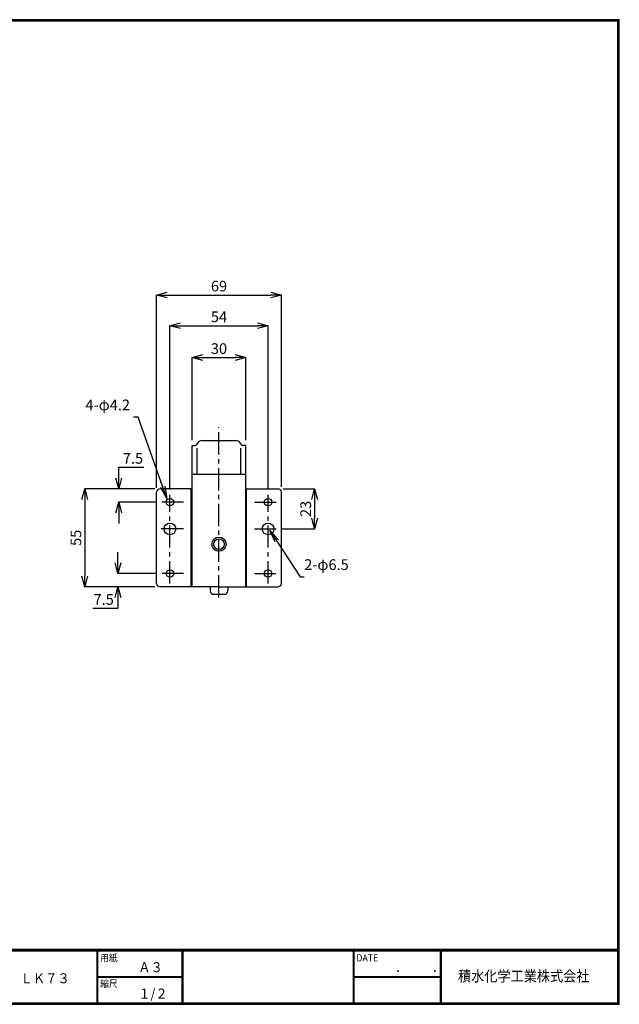
# Model space of a CAD drawing. Extents: x 10 to 808, y 14 to 565.
# Drawn here: x 472 to 808, y 14 to 565 of the extents above; entities that cross this region are included whole.
import ezdxf

# ---------------------------------------------------------------- set-up
doc = ezdxf.new("R2010")
doc.units = 0
doc.header["$LTSCALE"] = 2
doc.linetypes.add('CENTER', pattern=[2, 1.25, -0.25, 0.25, -0.25])
doc.layers.get('0').update_dxf_attribs({"linetype": 'CONTINUOUS'})
doc.layers.get('DEFPOINTS').update_dxf_attribs({"linetype": 'CONTINUOUS'})
for name, color, linetype in [('4', 7, 'CONTINUOUS'), ('CENTER L', 1, 'CENTER'), ('moji', 2, 'CONTINUOUS'), ('SEIHIN', 3, 'CONTINUOUS'), ('SUNPOU', 4, 'CONTINUOUS'), ('ZUWAKU', 7, 'CONTINUOUS')]:
    doc.layers.add(name, color=color, linetype=linetype)
doc.styles.get("Standard").update_dxf_attribs({"font": 'TXT', "bigfont": 'bigfont.shx'})
doc.styles.add('ｽﾀｲﾙ1', font='txt')
doc.dimstyles.get("Standard").update_dxf_attribs({"dimtxt": 0.18, "dimasz": 0.18, "dimexe": 0.18, "dimexo": 0.0625, "dimgap": 0.09, "dimtad": 0, "dimtih": 1, "dimtoh": 1, "dimdec": 4, "dimzin": 0, "dimdsep": 46, "dimtxsty": 'Standard', "dimcen": 0.09, "dimadec": 0, "dimazin": 0, "dimtfac": 1, "dimtdec": 4, "dimtofl": 0, "dimtmove": 0, "dimatfit": 3, "dimfxl": 0, "dimtolj": 1, "dimtzin": 0, "dimarcsym": 0})
doc.dimstyles.new('コピー - STANDARD', dxfattribs={"dimtxt": 6, "dimasz": 6, "dimexe": 0.18, "dimexo": 3, "dimgap": 2, "dimtad": 1, "dimtoh": 1, "dimdec": 0, "dimzin": 0, "dimdsep": 46, "dimtxsty": 'Standard', "dimblk": 'OPEN30', "dimcen": 0.09, "dimclrd": 4, "dimclre": 4, "dimclrt": 4, "dimadec": 1, "dimazin": 0, "dimtfac": 1, "dimtdec": 0, "dimtofl": 0, "dimtmove": 0, "dimatfit": 3, "dimldrblk": 'OPEN30', "dimfxl": 0, "dimtolj": 1, "dimtzin": 0, "dimarcsym": 0})

# ---------------------------------------------------------------- blocks, each defined once
blk = doc.blocks.new('_OPEN30')
at = {"color": 0, "linetype": 'ByBlock', "lineweight": -2}
for p, q in [((-1, 0.267949), (0, 0)), ((0, 0), (-1, -0.267949)), ((0, 0), (-1, 0))]:
    blk.add_line(p, q, dxfattribs=at)
blk = doc.blocks.new('*D14')
at = {"color": 4, "linetype": 'Continuous', "lineweight": -2, "transparency": 16777216}
for p, q in [((547.31, 302.62), (507.93, 302.62)), ((508.11, 296.62), (508.11, 253.61)), ((547.31, 247.61), (507.93, 247.61))]:
    blk.add_line(p, q, dxfattribs=at)
at = {"layer": 'DEFPOINTS', "color": 0, "linetype": 'Continuous', "transparency": 16777216}
for p in [(550.31, 302.62), (508.11, 247.61), (550.31, 247.61)]:
    blk.add_point(p, dxfattribs=at)
at = {"color": 4, "linetype": 'Continuous', "lineweight": -2, "transparency": 16777216, "xscale": 6, "yscale": 6, "zscale": 6}
for p, rotation in [((508.11, 302.62), 90), ((508.11, 247.61), 270)]:
    blk.add_blockref('_OPEN30', p, dxfattribs=dict(at, rotation=rotation))
at = {"color": 4, "linetype": 'Continuous', "transparency": 16777216, "insert": (503.11, 275.11), "char_height": 6, "attachment_point": 5, "rotation": 90}
blk.add_mtext('\\A1;55', dxfattribs=at)
blk = doc.blocks.new('*D15')
at = {"color": 4, "linetype": 'Continuous', "lineweight": -2, "transparency": 16777216}
for p, q in [((527.11, 308.62), (527.11, 314.62)), ((527.11, 314.62), (541.11, 314.62)), ((547.31, 302.62), (526.93, 302.62)), ((548.22, 295.12), (526.93, 295.12)), ((527.11, 289.12), (527.11, 283.12))]:
    blk.add_line(p, q, dxfattribs=at)
at = {"layer": 'DEFPOINTS', "color": 0, "linetype": 'Continuous', "transparency": 16777216}
for p in [(550.31, 302.62), (527.11, 295.12), (551.22, 295.12)]:
    blk.add_point(p, dxfattribs=at)
at = {"color": 4, "linetype": 'Continuous', "lineweight": -2, "transparency": 16777216, "xscale": 6, "yscale": 6, "zscale": 6}
for p, rotation in [((527.11, 302.62), 270), ((527.11, 295.12), 90)]:
    blk.add_blockref('_OPEN30', p, dxfattribs=dict(at, rotation=rotation))
at = {"color": 4, "linetype": 'Continuous', "transparency": 16777216, "insert": (535.11, 319.62), "char_height": 6, "attachment_point": 5}
blk.add_mtext('\\A1;7.5', dxfattribs=at)
blk = doc.blocks.new('*D16')
at = {"color": 4, "linetype": 'Continuous', "lineweight": -2, "transparency": 16777216}
for p, q in [((526.71, 261.11), (526.71, 267.11)), ((548.48, 255.11), (526.53, 255.11)), ((547.31, 247.61), (526.53, 247.61)), ((526.71, 241.61), (526.71, 235.61)), ((526.71, 235.61), (512.71, 235.61))]:
    blk.add_line(p, q, dxfattribs=at)
at = {"layer": 'DEFPOINTS', "color": 0, "linetype": 'Continuous', "transparency": 16777216}
for p in [(551.48, 255.11), (526.71, 247.61), (550.31, 247.61)]:
    blk.add_point(p, dxfattribs=at)
at = {"color": 4, "linetype": 'Continuous', "lineweight": -2, "transparency": 16777216, "xscale": 6, "yscale": 6, "zscale": 6}
for p, rotation in [((526.71, 255.11), 270), ((526.71, 247.61), 90)]:
    blk.add_blockref('_OPEN30', p, dxfattribs=dict(at, rotation=rotation))
at = {"color": 4, "linetype": 'Continuous', "transparency": 16777216, "insert": (518.71, 240.61), "char_height": 6, "attachment_point": 5}
blk.add_mtext('\\A1;7.5', dxfattribs=at)
blk = doc.blocks.new('*D17')
at = {"color": 4, "linetype": 'Continuous', "lineweight": -2, "transparency": 16777216}
for p, q in [((619.31, 302.62), (637.09, 302.62)), ((636.91, 296.62), (636.91, 286.12)), ((618.31, 280.12), (637.09, 280.12))]:
    blk.add_line(p, q, dxfattribs=at)
at = {"layer": 'DEFPOINTS', "color": 0, "linetype": 'Continuous', "transparency": 16777216}
for p in [(616.31, 302.62), (615.31, 280.12), (636.91, 280.12)]:
    blk.add_point(p, dxfattribs=at)
at = {"color": 4, "linetype": 'Continuous', "lineweight": -2, "transparency": 16777216, "xscale": 6, "yscale": 6, "zscale": 6}
for p, rotation in [((636.91, 302.62), 90), ((636.91, 280.12), 270)]:
    blk.add_blockref('_OPEN30', p, dxfattribs=dict(at, rotation=rotation))
at = {"color": 4, "linetype": 'Continuous', "transparency": 16777216, "insert": (631.91, 291.32), "char_height": 6, "attachment_point": 5, "rotation": 90}
blk.add_mtext('\\A1;23', dxfattribs=at)
blk = doc.blocks.new('*D18')
at = {"color": 4, "linetype": 'Continuous', "lineweight": -2, "transparency": 16777216}
for p, q in [((568.31, 329.83), (568.31, 376.3)), ((574.31, 376.12), (592.31, 376.12)), ((598.31, 329.83), (598.31, 376.3))]:
    blk.add_line(p, q, dxfattribs=at)
at = {"layer": 'DEFPOINTS', "color": 0, "linetype": 'Continuous', "transparency": 16777216}
for p in [(598.31, 376.12), (568.31, 326.83), (598.31, 326.83)]:
    blk.add_point(p, dxfattribs=at)
at = {"color": 4, "linetype": 'Continuous', "lineweight": -2, "transparency": 16777216, "xscale": 6, "yscale": 6, "zscale": 6, "rotation": 180}
blk.add_blockref('_OPEN30', (568.31, 376.12), dxfattribs=at)
at = {"color": 4, "linetype": 'Continuous', "lineweight": -2, "transparency": 16777216, "xscale": 6, "yscale": 6, "zscale": 6}
blk.add_blockref('_OPEN30', (598.31, 376.12), dxfattribs=at)
at = {"color": 4, "linetype": 'Continuous', "transparency": 16777216, "insert": (583.31, 381.12), "char_height": 6, "attachment_point": 5}
blk.add_mtext('\\A1;30', dxfattribs=at)
blk = doc.blocks.new('*D19')
at = {"color": 4, "linetype": 'Continuous', "lineweight": -2, "transparency": 16777216}
for p, q in [((555.81, 302.18), (555.81, 394.1)), ((561.81, 393.92), (604.81, 393.92)), ((610.81, 302.18), (610.81, 394.1))]:
    blk.add_line(p, q, dxfattribs=at)
at = {"layer": 'DEFPOINTS', "color": 0, "linetype": 'Continuous', "transparency": 16777216}
for p in [(610.81, 393.92), (555.81, 299.18), (610.81, 299.18)]:
    blk.add_point(p, dxfattribs=at)
at = {"color": 4, "linetype": 'Continuous', "lineweight": -2, "transparency": 16777216, "xscale": 6, "yscale": 6, "zscale": 6, "rotation": 180}
blk.add_blockref('_OPEN30', (555.81, 393.92), dxfattribs=at)
at = {"color": 4, "linetype": 'Continuous', "lineweight": -2, "transparency": 16777216, "xscale": 6, "yscale": 6, "zscale": 6}
blk.add_blockref('_OPEN30', (610.81, 393.92), dxfattribs=at)
at = {"color": 4, "linetype": 'Continuous', "transparency": 16777216, "insert": (583.31, 398.92), "char_height": 6, "attachment_point": 5}
blk.add_mtext('\\A1;54', dxfattribs=at)
blk = doc.blocks.new('*D20')
at = {"color": 4, "linetype": 'Continuous', "lineweight": -2, "transparency": 16777216}
for p, q in [((548.31, 303.04), (548.31, 411.3)), ((554.31, 411.12), (612.31, 411.12)), ((618.31, 303.62), (618.31, 411.3))]:
    blk.add_line(p, q, dxfattribs=at)
at = {"layer": 'DEFPOINTS', "color": 0, "linetype": 'Continuous', "transparency": 16777216}
for p in [(618.31, 411.12), (548.31, 300.04), (618.31, 300.62)]:
    blk.add_point(p, dxfattribs=at)
at = {"color": 4, "linetype": 'Continuous', "lineweight": -2, "transparency": 16777216, "xscale": 6, "yscale": 6, "zscale": 6, "rotation": 180}
blk.add_blockref('_OPEN30', (548.31, 411.12), dxfattribs=at)
at = {"color": 4, "linetype": 'Continuous', "lineweight": -2, "transparency": 16777216, "xscale": 6, "yscale": 6, "zscale": 6}
blk.add_blockref('_OPEN30', (618.31, 411.12), dxfattribs=at)
at = {"color": 4, "linetype": 'Continuous', "transparency": 16777216, "insert": (583.31, 416.12), "char_height": 6, "attachment_point": 5}
blk.add_mtext('\\A1;69', dxfattribs=at)

msp = doc.modelspace()

# ---------------------------------------------------------------- linework, layer by layer
at = {"layer": '4', "color": 3, "linetype": 'Continuous'}
for p, q in [((568.3142612, 326.8311238), (570.0142612, 326.8311238)), ((573.830018, 329.6311238), (592.7985043, 329.6311238)), ((598.3142612, 326.8311238), (596.6142612, 326.8311238)), ((571.0142612, 310.7350683), (571.0142612, 325.4092781)), ((595.6142612, 310.7350683), (595.6142612, 325.4092781)), ((568.3144552, 310.7350683), (598.3144552, 310.7350683)), ((578.3142612, 247.6054691), (578.3142612, 245.4705104)), ((580.3142612, 243.4705104), (586.3142612, 243.4705104)), ((588.3142085, 247.6054691), (588.3142612, 245.4705104))]:
    msp.add_line(p, q, dxfattribs=at)
for centre, radius, start, end in [((570.0142612, 327.8311238), 1, 270, 342.542396869), ((573.830018, 326.6311238), 3, 90, 162.542396879), ((592.7985043, 326.6311238), 3, 17.457603124, 90.000000006), ((596.6142612, 327.8311238), 1, 197.457603124, 269.999999962), ((580.3142612, 245.4705104), 2, 180, 269.99999996), ((586.3142612, 245.4705104), 2, 270, 0)]:
    msp.add_arc(centre, radius, start, end, dxfattribs=at)
at = {"layer": 'CENTER L', "color": 1, "linetype": 'CENTER', "ltscale": 5}
for p, q in [((583.3142593, 241.7190104), (583.3143593, 337.1512104)), ((555.8140585, 249.6054691), (555.8142585, 299.1779691)), ((610.8142585, 249.6054691), (610.8142585, 299.1779691)), ((563.4963585, 295.1154691), (551.2241585, 295.1154691)), ((603.1321585, 295.1154691), (615.4043585, 295.1154691)), ((563.4963585, 280.1154691), (549.7378625, 280.1154691)), ((603.1321585, 280.1154691), (615.3068585, 280.1154691)), ((563.4962585, 255.1054691), (551.4837585, 255.1054691)), ((603.1321585, 255.1054691), (615.1446585, 255.1054691))]:
    msp.add_line(p, q, dxfattribs=at)
at = {"layer": 'SEIHIN', "color": 3, "linetype": 'Continuous'}
for p, q in [((568.3142768, 247.6054691), (568.3142612, 326.8311238)), ((598.3143776, 247.6054691), (598.3142612, 326.8311238)), ((548.3140585, 249.6054691), (548.3142585, 300.6154691)), ((568.3142585, 302.6154691), (550.3142585, 302.6154691)), ((567.8141585, 247.6054691), (567.8142585, 302.6154691)), ((598.3142585, 302.6154691), (616.3142585, 302.6154691)), ((598.8142585, 247.6054691), (598.8142585, 302.6154691)), ((618.3142585, 249.6054691), (618.3142585, 300.6154691)), ((583.3141585, 247.6054691), (550.3140585, 247.6054691)), ((578.3142085, 247.6054691), (578.3142612, 245.4705104)), ((583.3142585, 247.6054691), (616.3142585, 247.6054691)), ((588.3142085, 247.6054691), (588.3142612, 245.4705104))]:
    msp.add_line(p, q, dxfattribs=at)
for centre, radius in [((555.8142585, 295.1154691), 2.0999), ((610.8142585, 295.1154691), 2.1), ((555.8142585, 280.1154691), 3.25), ((610.8142585, 280.1154691), 3.25), ((583.3141585, 271.5748339), 4), ((583.3141585, 271.5748339), 3), ((555.8140585, 255.1154691), 2.1), ((610.8142585, 255.1154691), 2.1)]:
    msp.add_circle(centre, radius, dxfattribs=at)
for centre, start, end in [((550.3142585, 300.6154691), 90, 180), ((616.3142585, 300.6154691), 0, 90), ((550.3140585, 249.6054691), 180, 270), ((616.3142585, 249.6054691), 270, 0)]:
    msp.add_arc(centre, 2, start, end, dxfattribs=at)
at = {"layer": 'ZUWAKU'}
for p, q in [((10.0504781, 44.5825863), (807.4504781, 44.5825863)), ((10.0504781, 44.3825863), (807.4504781, 44.3825863)), ((10.0504781, 44.1825863), (807.4504781, 44.1825863)), ((10.0504781, 43.9825863), (807.4504781, 43.9825863)), ((10.0504781, 43.7825863), (807.4504781, 43.7825863)), ((514.8496576, 43.7825863), (514.8496576, 14.5825863)), ((515.0496576, 43.7825863), (515.0496576, 14.5825863)), ((515.2496576, 43.7825863), (515.2496576, 14.5825863)), ((562.5774339, 43.7825863), (562.5774339, 14.5825863)), ((562.7774339, 43.7825863), (562.7774339, 14.5825863)), ((562.9774339, 43.7825863), (562.9774339, 14.5825863)), ((658.4676806, 43.7825863), (658.4676806, 14.5825863)), ((658.6676806, 43.7825863), (658.6676806, 14.5825863)), ((658.8676806, 43.7825863), (658.8676806, 14.5825863)), ((707.2994886, 43.7825863), (707.2994886, 14.5825863)), ((707.4994886, 43.7825863), (707.4994886, 14.5825863)), ((707.6994886, 43.7825863), (707.6994886, 14.5825863)), ((707.8994886, 43.7825863), (707.8994886, 14.5825863)), ((515.2496576, 29.3825863), (562.5774339, 29.3825863)), ((515.2496576, 29.1825863), (562.5774339, 29.1825863)), ((515.2496576, 28.9825863), (562.5774339, 28.9825863)), ((658.8676806, 29.3825863), (707.2994886, 29.3825863)), ((658.8676806, 29.1825863), (707.2994886, 29.1825863)), ((658.8676806, 28.9825863), (707.2994886, 28.9825863))]:
    msp.add_line(p, q, dxfattribs=at)
for points in [[(10.0504781, 565.3825863), (10.0504781, 13.7825863), (807.6504781, 13.7825863), (807.6504781, 565.3825863)], [(10.2504781, 565.1825863), (10.2504781, 13.9825863), (807.4504781, 13.9825863), (807.4504781, 565.1825863)], [(10.4504781, 564.9825863), (10.4504781, 14.1825863), (807.2504781, 14.1825863), (807.2504781, 564.9825863)], [(10.6504781, 564.7825863), (10.6504781, 14.3825863), (807.0504781, 14.3825863), (807.0504781, 564.7825863)], [(10.8504781, 564.5825863), (10.8504781, 14.5825863), (806.8504781, 14.5825863), (806.8504781, 564.5825863)]]:
    msp.add_lwpolyline(points, close=True, dxfattribs=at)

# ---------------------------------------------------------------- texts
at = {"layer": 'moji', "style": 'ｽﾀｲﾙ1', "width": 0.9}
for s, p in [('Ａ３', (538.0913861, 31.7875073)), ('ＬＫ７３', (472.1486881, 25.5640285)), ('１/２', (538.0913861, 16.9875073))]:
    msp.add_text(s, height=5.6, dxfattribs=at).set_placement(p)
at = {"layer": 'SUNPOU', "color": 4, "linetype": 'Continuous', "char_height": 6}
for s, insert, attachment_point in [('4-φ4.2', (533.4712858, 344.6962942), 9), ('2-φ6.5', (631.0524867, 255.2313976), 7)]:
    msp.add_mtext(s, dxfattribs=dict(at, insert=insert, attachment_point=attachment_point))
at = {"layer": 'ZUWAKU', "style": 'ｽﾀｲﾙ1', "width": 0.9}
for s, height, p in [('用紙', 4, (516.7271026, 37.8379428)), ('DATE', 4, (660.3451256, 37.8379428)), ('積水化学工業株式会社', 6, (717.237715, 26.5939962)), ('縮尺', 4, (516.7271026, 23.4379428)), ('\u3000\u3000．\u3000\u3000．\u3000\u3000', 5.6, (668.2544158, 31.7875073))]:
    msp.add_text(s, height=height, dxfattribs=at).set_placement(p)

# ---------------------------------------------------------------- dimensions: what is measured, and where the dimension line sits
at = {"linetype": 'Continuous'}
dim = msp.add_linear_dim(base=(618.3142585, 411.1206052), p1=(548.3142562, 300.0371767), p2=(618.3142585, 300.6154691), text='69', dimstyle='コピー - STANDARD', override={"dimdec": 6}, dxfattribs=at)
dim.commit()
dim.dimension.update_dxf_attribs({"geometry": '*D20', "text_midpoint": (583.3142573, 416.1206052)})
dim = msp.add_linear_dim(base=(610.8142585, 393.9206052), p1=(555.8142585, 299.1779691), p2=(610.8142585, 299.1779691), text='54', dimstyle='コピー - STANDARD', dxfattribs=at)
dim.commit()
dim.dimension.update_dxf_attribs({"geometry": '*D19', "text_midpoint": (583.3142585, 398.9206052)})
dim = msp.add_linear_dim(base=(598.3142612, 376.1206052), p1=(568.3142612, 326.8311238), p2=(598.3142612, 326.8311238), dimstyle='コピー - STANDARD', dxfattribs=at)
dim.commit()
dim.dimension.update_dxf_attribs({"geometry": '*D18', "text_midpoint": (583.3142612, 381.1206052)})
for base, p1, p2, picture, middle in [((527.1141585, 295.1154691), (550.3142585, 302.6154691), (551.2241585, 295.1154691), '*D15', (535.1141585, 314.6154691)), ((526.7141585, 247.6054691), (551.4837585, 255.1054691), (550.3140585, 247.6054691), '*D16', (518.7141585, 235.6054691))]:
    dim = msp.add_linear_dim(base=base, p1=p1, p2=p2, angle=90, dimstyle='コピー - STANDARD', override={"dimdec": 1}, dxfattribs=at)
    dim.commit()
    dim.dimension.update_dxf_attribs({"geometry": picture, "text_midpoint": middle, "dimtype": 160})
dim = msp.add_linear_dim(base=(508.1141585, 247.6054691), p1=(550.3142585, 302.6154691), p2=(550.3140509, 247.6054691), angle=90, dimstyle='コピー - STANDARD', dxfattribs=at)
dim.commit()
dim.dimension.update_dxf_attribs({"geometry": '*D14', "text_midpoint": (503.1141585, 275.1104691)})
dim = msp.add_linear_dim(base=(636.9141584775, 280.1154690887), p1=(616.3142584775, 302.6154690887), p2=(615.3068584775, 280.1154690887), angle=90, dimstyle='コピー - STANDARD', dxfattribs=at)
dim.commit()
dim.dimension.update_dxf_attribs({"geometry": '*D17', "text_midpoint": (636.9141584775, 291.3206052069), "dimtype": 160})

# ---------------------------------------------------------------- leaders
at = {"layer": 'SUNPOU', "color": 4, "linetype": 'Continuous'}
for points in [[(554.1531233, 297.0792975), (537.9922547, 342.6962942), (535.4712858, 342.6962942)], [(611.829334, 279.2682272), (628.8966893, 253.3512191), (631.1375502, 253.3512191)]]:
    msp.add_leader(points, dimstyle='Standard', override={"dimtxt": 6, "dimasz": 7, "dimexe": 3, "dimexo": 6, "dimgap": 2, "dimtad": 3, "dimtih": 0, "dimtoh": 0, "dimdec": 0, "dimcen": 150, "dimclrd": 4, "dimclre": 4, "dimclrt": 4, "dimtdec": 2, "dimtofl": 1, "dimldrblk": 'OPEN'}, dxfattribs=at)

doc.saveas('drawing.dxf')
